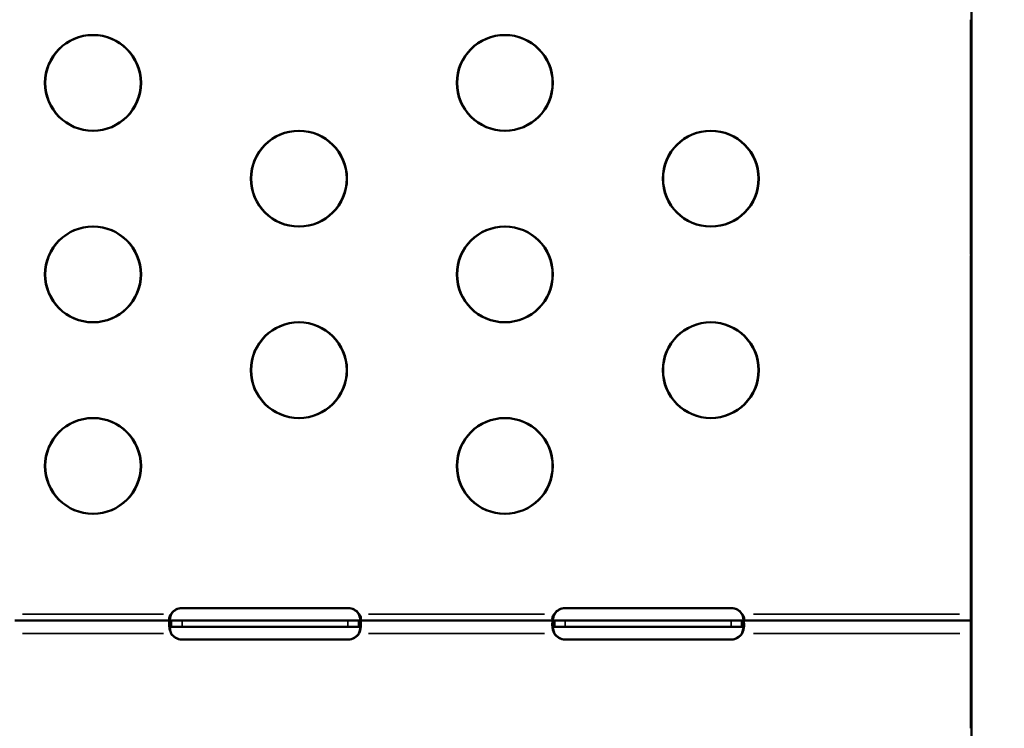
# Model space of a CAD drawing. Units: millimetres. Extents: x 0 to 32952, y 0 to 30992.
# Drawn here: x 13729 to 14037, y 18247 to 18469 of the extents above; entities that cross this region are included whole.
import ezdxf

# ---------------------------------------------------------------- set-up
doc = ezdxf.new("R2010")
doc.units = ezdxf.units.MM
doc.layers.add('MD_Visible', color=7, linetype='Continuous', lineweight=50)
doc.layers.add('MD_Visible Narrow', color=7, linetype='Continuous', lineweight=35)
doc.dimstyles.new('OLCU', dxfattribs={"dimtxt": 300, "dimasz": 150, "dimexe": 0.18, "dimexo": 0.0625, "dimgap": 80, "dimtad": 1, "dimdec": 0, "dimlfac": 0.1, "dimrnd": 5, "dimzin": 0, "dimdsep": 46, "dimtxsty": 'Standard', "dimcen": 0.09, "dimse1": 1, "dimse2": 1, "dimadec": 0, "dimazin": 0, "dimtfac": 1, "dimtdec": 0, "dimtofl": 0, "dimtmove": 0, "dimatfit": 3, "dimfxl": 1, "dimtolj": 1, "dimtzin": 0, "dimarcsym": 0})

# ---------------------------------------------------------------- blocks, each defined once
blk = doc.blocks.new('CustomObjectsInViewport8_0')
at = {"layer": 'MD_Visible'}
for p, q in [((14026.63, 18105.38), (14026.63, 18932.67)), ((14026.47, 18469.48), (14026.47, 18401.5)), ((14026.47, 18403.68), (14026.47, 18404.68)), ((14026.47, 18403.68), (14026.47, 18403.68)), ((14026.47, 18403.08), (14026.47, 18395.96)), ((14026.63, 18401.5), (14026.47, 18401.5)), ((14026.56, 18403.08), (14026.56, 18396.69)), ((14026.56, 18402.36), (14026.56, 18402.36)), ((14026.63, 18401.5), (14026.56, 18401.5)), ((14026.47, 18395.48), (14026.47, 18327.5)), ((14026.47, 18374.68), (14026.47, 18375.67)), ((14026.47, 18375.67), (14026.47, 18375.67)), ((14026.47, 18327.5), (14026.47, 18321.48)), ((14026.63, 18327.5), (14026.47, 18327.5)), ((14026.56, 18328.36), (14026.56, 18328.36)), ((14026.56, 18327.5), (14026.56, 18321.8)), ((14026.63, 18327.5), (14026.56, 18327.5)), ((14026.47, 18321.48), (14026.47, 18281.23)), ((13831.36, 18285.15), (13779.36, 18285.15)), ((13779.45, 18285.15), (13831.45, 18285.15)), ((13951.36, 18285.15), (13899.36, 18285.15)), ((13899.45, 18285.15), (13951.45, 18285.15)), ((13775.95, 18281.23), (13727, 18281.23)), ((13727.08, 18281.23), (13776.03, 18281.23)), ((13776.03, 18281.23), (13776.03, 18279.88)), ((13776.14, 18281.23), (13779.45, 18281.23)), ((13831.36, 18281.23), (13779.45, 18281.23)), ((13779.45, 18281.23), (13831.36, 18281.23)), ((13834.68, 18281.23), (13831.36, 18281.23)), ((13895.95, 18281.23), (13834.78, 18281.23)), ((13834.78, 18281.23), (13834.78, 18279.87)), ((13834.86, 18281.23), (13896.03, 18281.23)), ((13896.03, 18281.23), (13896.03, 18279.88)), ((13896.14, 18281.23), (13899.45, 18281.23)), ((13951.36, 18281.23), (13899.45, 18281.23)), ((13899.45, 18281.23), (13951.36, 18281.23)), ((13954.68, 18281.23), (13951.36, 18281.23)), ((14026.47, 18281.23), (13954.78, 18281.23)), ((13954.78, 18281.23), (13954.78, 18279.86)), ((13954.86, 18281.23), (14026.55, 18281.23)), ((14026.47, 18281.23), (14026.47, 18277.23)), ((14026.56, 18281.23), (14026.56, 18277.23)), ((13776.03, 18279.88), (13776.03, 18279.23)), ((13779.45, 18279.23), (13776.14, 18279.23)), ((13779.45, 18279.23), (13831.36, 18279.23)), ((13831.36, 18279.23), (13779.45, 18279.23)), ((13831.36, 18279.23), (13834.68, 18279.23)), ((13834.78, 18279.87), (13834.78, 18279.23)), ((13896.03, 18279.88), (13896.03, 18279.23)), ((13899.45, 18279.23), (13896.14, 18279.23)), ((13899.45, 18279.23), (13951.36, 18279.23)), ((13951.36, 18279.23), (13899.45, 18279.23)), ((13951.36, 18279.23), (13954.68, 18279.23)), ((13954.78, 18279.86), (13954.78, 18279.23)), ((13779.36, 18275.31), (13831.36, 18275.31)), ((13831.45, 18275.31), (13779.45, 18275.31)), ((13899.36, 18275.31), (13951.36, 18275.31)), ((13951.45, 18275.31), (13899.45, 18275.31)), ((14026.47, 18275.57), (14026.47, 18277.23)), ((14026.47, 18275.57), (14026.47, 18253.51)), ((14026.56, 18277.23), (14026.56, 18276.89)), ((14026.47, 18253.51), (14026.47, 18247.48)), ((14026.63, 18253.51), (14026.47, 18253.51)), ((14026.56, 18254.36), (14026.56, 18254.36)), ((14026.56, 18253.51), (14026.56, 18247.81)), ((14026.63, 18253.51), (14026.56, 18253.51))]:
    blk.add_line(p, q, dxfattribs=at)
for centre in [(13751.47, 18449.68), (13880.47, 18449.68), (13815.97, 18419.68), (13944.97, 18419.68), (13751.47, 18389.68), (13880.47, 18389.68), (13815.97, 18359.68), (13944.97, 18359.68), (13751.47, 18329.68), (13880.47, 18329.68)]:
    blk.add_circle(centre, 15, dxfattribs=at)
at = {"layer": 'MD_Visible', "extrusion": (0, 0, -1)}
for centre in [(-13751.56, 18449.68), (-13880.56, 18449.68), (-13816.06, 18419.68), (-13945.06, 18419.68), (-13751.56, 18389.68), (-13880.56, 18389.68), (-13816.06, 18359.68), (-13945.06, 18359.68), (-13751.56, 18329.68), (-13880.56, 18329.68)]:
    blk.add_circle(centre, 15, dxfattribs=at)
at = {"layer": 'MD_Visible'}
for centre, start, end in [((13779.36, 18281.15), 90, 145.8789), ((13831.36, 18281.15), 34.1211, 90), ((13899.36, 18281.15), 90, 145.8789), ((13951.36, 18281.15), 34.1211, 90), ((13779.36, 18279.31), 211.3542, 270), ((13831.36, 18279.31), 270, 328.6458), ((13899.36, 18279.31), 211.3542, 270), ((13951.36, 18279.31), 270, 328.6458)]:
    blk.add_arc(centre, 4, start, end, dxfattribs=at)
at = {"layer": 'MD_Visible', "extrusion": (0, 0, -1)}
for centre, start, end in [((-13779.45, 18281.15), 34.1211, 90), ((-13831.45, 18281.15), 90, 145.8789), ((-13899.45, 18281.15), 34.1211, 90), ((-13951.45, 18281.15), 90, 145.8789), ((-13779.45, 18279.31), 270, 328.6458), ((-13831.45, 18279.31), 211.3542, 270), ((-13899.45, 18279.31), 270, 328.6458), ((-13951.45, 18279.31), 211.3542, 270)]:
    blk.add_arc(centre, 4, start, end, dxfattribs=at)
at = {"layer": 'MD_Visible'}
for points in [[(14026.63, 18402.67), (14026.53, 18402.32), (14026.47, 18401.92), (14026.47, 18401.5)], [(14026.63, 18402.33), (14026.58, 18402.07), (14026.56, 18401.79), (14026.56, 18401.5)], [(14026.47, 18395.48), (14026.47, 18395.62), (14026.53, 18395.78), (14026.63, 18395.94)], [(14026.63, 18328.67), (14026.53, 18328.32), (14026.47, 18327.93), (14026.47, 18327.5)], [(14026.63, 18328.33), (14026.58, 18328.07), (14026.56, 18327.79), (14026.56, 18327.5)], [(14026.47, 18321.48), (14026.47, 18321.62), (14026.53, 18321.78), (14026.63, 18321.94)], [(14026.63, 18254.68), (14026.53, 18254.32), (14026.47, 18253.93), (14026.47, 18253.51)], [(14026.63, 18254.33), (14026.58, 18254.07), (14026.56, 18253.8), (14026.56, 18253.51)], [(14026.47, 18247.48), (14026.47, 18247.62), (14026.53, 18247.78), (14026.63, 18247.95)]]:
    blk.add_open_spline(points, degree=3, dxfattribs=at)
for points, knots in [([(13775.95, 18281.23), (13775.88, 18281.23), (13775.79, 18281.22), (13775.56, 18281.08), (13775.47, 18280.91), (13775.36, 18280.42), (13775.35, 18280.1), (13775.4, 18279.4), (13775.44, 18279.03), (13775.56, 18278.46), (13775.61, 18278.27), (13775.72, 18277.87), (13775.78, 18277.68), (13775.85, 18277.48)], [0, 0, 0, 0, 0.0535659, 0.0535659, 0.1365733, 0.1365733, 0.2173066, 0.2173066, 0.287387, 0.287387, 0.3224501, 0.3224501, 0.3576137, 0.3576137, 0.3576137, 0.3576137]), ([(13775.95, 18283.23), (13775.89, 18283.16), (13775.81, 18283.05), (13775.6, 18282.72), (13775.51, 18282.51), (13775.39, 18282.14), (13775.37, 18281.97), (13775.36, 18281.69), (13775.39, 18281.57), (13775.47, 18281.4), (13775.53, 18281.35), (13775.69, 18281.26), (13775.79, 18281.24), (13775.85, 18281.24)], [0, 0, 0, 0, 0.0268129, 0.0268129, 0.0640411, 0.0640411, 0.0971592, 0.0971592, 0.129102, 0.129102, 0.1546406, 0.1546406, 0.1892724, 0.1892724, 0.1892724, 0.1892724]), ([(13775.94, 18281.24), (13775.89, 18281.24), (13775.81, 18281.25), (13775.63, 18281.32), (13775.55, 18281.4), (13775.46, 18281.61), (13775.44, 18281.73), (13775.46, 18282.03), (13775.49, 18282.19), (13775.6, 18282.51), (13775.66, 18282.65), (13775.84, 18282.99), (13775.96, 18283.14), (13776.03, 18283.23)], [0, 0, 0, 0, 0.0270043, 0.0270043, 0.0658795, 0.0658795, 0.1010549, 0.1010549, 0.1357041, 0.1357041, 0.1643652, 0.1643652, 0.203646, 0.203646, 0.203646, 0.203646]), ([(13775.94, 18277.48), (13775.88, 18277.64), (13775.8, 18277.88), (13775.6, 18278.65), (13775.52, 18279.09), (13775.44, 18279.89), (13775.44, 18280.23), (13775.51, 18280.75), (13775.57, 18280.93), (13775.71, 18281.11), (13775.76, 18281.16), (13775.9, 18281.22), (13775.98, 18281.23), (13776.03, 18281.23)], [0, 0, 0, 0, 0.0505626, 0.0505626, 0.1272541, 0.1272541, 0.2021559, 0.2021559, 0.2677919, 0.2677919, 0.3006653, 0.3006653, 0.3417398, 0.3417398, 0.3417398, 0.3417398]), ([(13776.03, 18283.23), (13775.97, 18283.07), (13775.87, 18282.82), (13775.68, 18282.15), (13775.6, 18281.79), (13775.54, 18281.44)], [0, 0, 0, 0, 0.0535652, 0.0535652, 0.1191647, 0.1191647, 0.1191647, 0.1191647]), ([(13775.85, 18281.24), (13775.87, 18281.23), (13775.88, 18281.23), (13775.92, 18281.23), (13775.93, 18281.23), (13775.95, 18281.23)], [0, 0, 0, 0, 0.00809385, 0.00809385, 0.01630705, 0.01630705, 0.01630705, 0.01630705]), ([(13776.03, 18281.23), (13776.02, 18281.23), (13776, 18281.23), (13775.97, 18281.23), (13775.95, 18281.23), (13775.94, 18281.24)], [0, 0, 0, 0, 0.00828243, 0.00828243, 0.01644165, 0.01644165, 0.01644165, 0.01644165]), ([(13776.05, 18283.39), (13776.02, 18283.35), (13776, 18283.31), (13775.97, 18283.27), (13775.96, 18283.26), (13775.96, 18283.24), (13775.95, 18283.23)], [0.194136723, 0.194136723, 0.194136723, 0.194136723, 0.201363067, 0.201363067, 0.201363067, 0.203379682, 0.203379682, 0.203379682, 0.203379682]), ([(13776.03, 18283.23), (13776.04, 18283.24), (13776.05, 18283.26), (13776.05, 18283.27), (13776.08, 18283.31), (13776.11, 18283.35), (13776.14, 18283.39)], [0, 0, 0, 0, 0.002016615, 0.002016615, 0.002016615, 0.009242958, 0.009242958, 0.009242958, 0.009242958]), ([(13776.03, 18281.23), (13776.04, 18281.23), (13776.05, 18281.23), (13776.05, 18281.23), (13776.08, 18281.23), (13776.11, 18281.23), (13776.14, 18281.23)], [0, 0, 0, 0, 0.002016615, 0.002016615, 0.002016615, 0.009242958, 0.009242958, 0.009242958, 0.009242958]), ([(13834.78, 18283.23), (13834.77, 18283.24), (13834.76, 18283.26), (13834.76, 18283.27), (13834.73, 18283.32), (13834.7, 18283.36), (13834.68, 18283.39)], [0, 0, 0, 0, 0.00272507, 0.00272507, 0.00272507, 0.01390078, 0.01390078, 0.01390078, 0.01390078]), ([(13834.78, 18281.23), (13834.77, 18281.23), (13834.76, 18281.23), (13834.76, 18281.23), (13834.73, 18281.23), (13834.7, 18281.23), (13834.68, 18281.23)], [0, 0, 0, 0, 0.00272507, 0.00272507, 0.00272507, 0.01390078, 0.01390078, 0.01390078, 0.01390078]), ([(13834.76, 18283.39), (13834.78, 18283.36), (13834.81, 18283.32), (13834.84, 18283.27), (13834.85, 18283.26), (13834.86, 18283.24), (13834.86, 18283.23)], [0.20586205, 0.20586205, 0.20586205, 0.20586205, 0.21703775, 0.21703775, 0.21703775, 0.21976283, 0.21976283, 0.21976283, 0.21976283]), ([(13834.78, 18283.23), (13834.85, 18283.07), (13834.94, 18282.82), (13835.14, 18282.15), (13835.22, 18281.79), (13835.27, 18281.44)], [0, 0, 0, 0, 0.0534386, 0.0534386, 0.1189237, 0.1189237, 0.1189237, 0.1189237]), ([(13834.87, 18281.24), (13834.93, 18281.24), (13835, 18281.25), (13835.18, 18281.32), (13835.26, 18281.4), (13835.35, 18281.61), (13835.37, 18281.73), (13835.35, 18282.03), (13835.32, 18282.19), (13835.21, 18282.51), (13835.15, 18282.65), (13834.97, 18282.99), (13834.85, 18283.14), (13834.78, 18283.23)], [0, 0, 0, 0, 0.0282143, 0.0282143, 0.0694124, 0.0694124, 0.1066851, 0.1066851, 0.143397, 0.143397, 0.1737376, 0.1737376, 0.2149915, 0.2149915, 0.2149915, 0.2149915]), ([(13834.78, 18281.23), (13834.8, 18281.23), (13834.81, 18281.23), (13834.84, 18281.23), (13834.86, 18281.23), (13834.87, 18281.24)], [0, 0, 0, 0, 0.00826876, 0.00826876, 0.01641571, 0.01641571, 0.01641571, 0.01641571]), ([(13834.87, 18277.48), (13834.93, 18277.64), (13835.02, 18277.89), (13835.21, 18278.64), (13835.29, 18279.09), (13835.37, 18279.89), (13835.37, 18280.23), (13835.31, 18280.74), (13835.25, 18280.93), (13835.11, 18281.11), (13835.05, 18281.16), (13834.93, 18281.22), (13834.86, 18281.23), (13834.78, 18281.23)], [0, 0, 0, 0, 0.0533199, 0.0533199, 0.1373341, 0.1373341, 0.2193216, 0.2193216, 0.2913265, 0.2913265, 0.3273758, 0.3273758, 0.3635662, 0.3635662, 0.3635662, 0.3635662]), ([(13834.86, 18283.23), (13834.92, 18283.16), (13835.01, 18283.05), (13835.21, 18282.71), (13835.3, 18282.51), (13835.42, 18282.14), (13835.45, 18281.97), (13835.45, 18281.69), (13835.43, 18281.57), (13835.34, 18281.4), (13835.28, 18281.35), (13835.13, 18281.26), (13835.03, 18281.24), (13834.96, 18281.24)], [0, 0, 0, 0, 0.0281753, 0.0281753, 0.0681481, 0.0681481, 0.1037198, 0.1037198, 0.1380313, 0.1380313, 0.1654628, 0.1654628, 0.2011634, 0.2011634, 0.2011634, 0.2011634]), ([(13834.96, 18281.24), (13834.94, 18281.23), (13834.93, 18281.23), (13834.9, 18281.23), (13834.88, 18281.23), (13834.86, 18281.23)], [0, 0, 0, 0, 0.00810818, 0.00810818, 0.01633541, 0.01633541, 0.01633541, 0.01633541]), ([(13834.86, 18281.23), (13834.93, 18281.23), (13835.02, 18281.22), (13835.25, 18281.08), (13835.34, 18280.91), (13835.45, 18280.42), (13835.46, 18280.1), (13835.42, 18279.4), (13835.37, 18279.03), (13835.25, 18278.46), (13835.2, 18278.27), (13835.09, 18277.87), (13835.03, 18277.67), (13834.96, 18277.48)], [0, 0, 0, 0, 0.0533018, 0.0533018, 0.1358498, 0.1358498, 0.2161153, 0.2161153, 0.2857784, 0.2857784, 0.3206159, 0.3206159, 0.3557092, 0.3557092, 0.3557092, 0.3557092]), ([(13895.95, 18281.23), (13895.88, 18281.23), (13895.79, 18281.22), (13895.56, 18281.08), (13895.47, 18280.91), (13895.36, 18280.42), (13895.35, 18280.1), (13895.4, 18279.4), (13895.44, 18279.03), (13895.56, 18278.46), (13895.61, 18278.27), (13895.72, 18277.87), (13895.78, 18277.67), (13895.85, 18277.48)], [0, 0, 0, 0, 0.0533018, 0.0533018, 0.1358498, 0.1358498, 0.2161153, 0.2161153, 0.2857784, 0.2857784, 0.3206159, 0.3206159, 0.3557092, 0.3557092, 0.3557092, 0.3557092]), ([(13895.95, 18283.23), (13895.89, 18283.16), (13895.81, 18283.05), (13895.6, 18282.71), (13895.51, 18282.51), (13895.39, 18282.14), (13895.37, 18281.97), (13895.36, 18281.69), (13895.39, 18281.57), (13895.47, 18281.4), (13895.53, 18281.35), (13895.68, 18281.26), (13895.78, 18281.24), (13895.85, 18281.24)], [0, 0, 0, 0, 0.0281753, 0.0281753, 0.0681481, 0.0681481, 0.1037198, 0.1037198, 0.1380313, 0.1380313, 0.1654628, 0.1654628, 0.2011634, 0.2011634, 0.2011634, 0.2011634]), ([(13895.94, 18281.24), (13895.88, 18281.24), (13895.81, 18281.25), (13895.63, 18281.32), (13895.55, 18281.4), (13895.46, 18281.61), (13895.44, 18281.73), (13895.46, 18282.03), (13895.49, 18282.19), (13895.6, 18282.51), (13895.66, 18282.65), (13895.84, 18282.99), (13895.96, 18283.14), (13896.03, 18283.23)], [0, 0, 0, 0, 0.0282143, 0.0282143, 0.0694124, 0.0694124, 0.1066851, 0.1066851, 0.143397, 0.143397, 0.1737376, 0.1737376, 0.2149915, 0.2149915, 0.2149915, 0.2149915]), ([(13895.94, 18277.48), (13895.88, 18277.64), (13895.8, 18277.89), (13895.6, 18278.64), (13895.52, 18279.09), (13895.44, 18279.89), (13895.44, 18280.23), (13895.51, 18280.74), (13895.57, 18280.93), (13895.7, 18281.11), (13895.76, 18281.16), (13895.88, 18281.22), (13895.95, 18281.23), (13896.03, 18281.23)], [0, 0, 0, 0, 0.0533199, 0.0533199, 0.1373341, 0.1373341, 0.2193216, 0.2193216, 0.2913265, 0.2913265, 0.3273758, 0.3273758, 0.3635662, 0.3635662, 0.3635662, 0.3635662]), ([(13896.03, 18283.23), (13895.97, 18283.07), (13895.87, 18282.82), (13895.68, 18282.15), (13895.6, 18281.79), (13895.54, 18281.44)], [0, 0, 0, 0, 0.0534386, 0.0534386, 0.1189237, 0.1189237, 0.1189237, 0.1189237]), ([(13895.85, 18281.24), (13895.87, 18281.23), (13895.88, 18281.23), (13895.92, 18281.23), (13895.93, 18281.23), (13895.95, 18281.23)], [0, 0, 0, 0, 0.00810818, 0.00810818, 0.01633541, 0.01633541, 0.01633541, 0.01633541]), ([(13896.03, 18281.23), (13896.02, 18281.23), (13896, 18281.23), (13895.97, 18281.23), (13895.95, 18281.23), (13895.94, 18281.24)], [0, 0, 0, 0, 0.00828243, 0.00828243, 0.01644165, 0.01644165, 0.01644165, 0.01644165]), ([(13896.05, 18283.39), (13896.03, 18283.36), (13896, 18283.32), (13895.97, 18283.27), (13895.96, 18283.26), (13895.96, 18283.24), (13895.95, 18283.23)], [-0.01390078, -0.01390078, -0.01390078, -0.01390078, -0.00272507, -0.00272507, -0.00272507, 0, 0, 0, 0]), ([(13896.03, 18283.23), (13896.04, 18283.24), (13896.05, 18283.26), (13896.05, 18283.27), (13896.08, 18283.32), (13896.11, 18283.36), (13896.14, 18283.39)], [0, 0, 0, 0, 0.00272507, 0.00272507, 0.00272507, 0.01390078, 0.01390078, 0.01390078, 0.01390078]), ([(13896.03, 18281.23), (13896.04, 18281.23), (13896.05, 18281.23), (13896.05, 18281.23), (13896.08, 18281.23), (13896.11, 18281.23), (13896.14, 18281.23)], [0, 0, 0, 0, 0.00272507, 0.00272507, 0.00272507, 0.01390078, 0.01390078, 0.01390078, 0.01390078]), ([(13954.78, 18283.23), (13954.77, 18283.24), (13954.76, 18283.26), (13954.76, 18283.27), (13954.73, 18283.31), (13954.7, 18283.35), (13954.68, 18283.39)], [-0.203379682, -0.203379682, -0.203379682, -0.203379682, -0.201363067, -0.201363067, -0.201363067, -0.194136723, -0.194136723, -0.194136723, -0.194136723]), ([(13954.78, 18281.23), (13954.77, 18281.23), (13954.76, 18281.23), (13954.76, 18281.23), (13954.73, 18281.23), (13954.7, 18281.23), (13954.68, 18281.23)], [-0.203379682, -0.203379682, -0.203379682, -0.203379682, -0.201363067, -0.201363067, -0.201363067, -0.194136723, -0.194136723, -0.194136723, -0.194136723]), ([(13954.76, 18283.39), (13954.79, 18283.35), (13954.82, 18283.31), (13954.84, 18283.27), (13954.85, 18283.26), (13954.86, 18283.24), (13954.86, 18283.23)], [0.194136723, 0.194136723, 0.194136723, 0.194136723, 0.201363067, 0.201363067, 0.201363067, 0.203379682, 0.203379682, 0.203379682, 0.203379682]), ([(13954.87, 18281.24), (13954.93, 18281.24), (13955, 18281.25), (13955.18, 18281.32), (13955.26, 18281.4), (13955.35, 18281.61), (13955.37, 18281.73), (13955.35, 18282.03), (13955.32, 18282.19), (13955.22, 18282.51), (13955.15, 18282.65), (13954.97, 18282.99), (13954.85, 18283.14), (13954.78, 18283.23)], [0, 0, 0, 0, 0.0270043, 0.0270043, 0.0658795, 0.0658795, 0.1010549, 0.1010549, 0.1357041, 0.1357041, 0.1643652, 0.1643652, 0.203646, 0.203646, 0.203646, 0.203646]), ([(13954.78, 18283.23), (13954.85, 18283.07), (13954.94, 18282.82), (13955.14, 18282.15), (13955.22, 18281.79), (13955.27, 18281.44)], [0, 0, 0, 0, 0.0535652, 0.0535652, 0.1191647, 0.1191647, 0.1191647, 0.1191647]), ([(13954.78, 18281.23), (13954.8, 18281.23), (13954.81, 18281.23), (13954.84, 18281.23), (13954.86, 18281.23), (13954.87, 18281.24)], [0, 0, 0, 0, 0.00828243, 0.00828243, 0.01644165, 0.01644165, 0.01644165, 0.01644165]), ([(13954.87, 18277.48), (13954.93, 18277.64), (13955.01, 18277.88), (13955.22, 18278.65), (13955.29, 18279.09), (13955.37, 18279.89), (13955.37, 18280.23), (13955.3, 18280.75), (13955.24, 18280.93), (13955.11, 18281.11), (13955.05, 18281.16), (13954.91, 18281.22), (13954.84, 18281.23), (13954.78, 18281.23)], [0, 0, 0, 0, 0.0505626, 0.0505626, 0.1272541, 0.1272541, 0.2021559, 0.2021559, 0.2677919, 0.2677919, 0.3006653, 0.3006653, 0.3417398, 0.3417398, 0.3417398, 0.3417398]), ([(13954.86, 18283.23), (13954.92, 18283.16), (13955, 18283.05), (13955.21, 18282.72), (13955.3, 18282.51), (13955.42, 18282.14), (13955.45, 18281.97), (13955.45, 18281.69), (13955.43, 18281.57), (13955.34, 18281.4), (13955.28, 18281.35), (13955.12, 18281.26), (13955.02, 18281.24), (13954.96, 18281.24)], [0, 0, 0, 0, 0.0268129, 0.0268129, 0.0640411, 0.0640411, 0.0971592, 0.0971592, 0.129102, 0.129102, 0.1546406, 0.1546406, 0.1892724, 0.1892724, 0.1892724, 0.1892724]), ([(13954.96, 18281.24), (13954.94, 18281.23), (13954.93, 18281.23), (13954.9, 18281.23), (13954.88, 18281.23), (13954.86, 18281.23)], [0, 0, 0, 0, 0.008094, 0.008094, 0.01630738, 0.01630738, 0.01630738, 0.01630738]), ([(13954.86, 18281.23), (13954.93, 18281.23), (13955.02, 18281.22), (13955.25, 18281.08), (13955.34, 18280.91), (13955.45, 18280.42), (13955.46, 18280.1), (13955.42, 18279.4), (13955.37, 18279.03), (13955.25, 18278.46), (13955.2, 18278.27), (13955.09, 18277.87), (13955.03, 18277.68), (13954.96, 18277.48)], [0, 0, 0, 0, 0.0535659, 0.0535659, 0.1365733, 0.1365733, 0.2173066, 0.2173066, 0.287387, 0.287387, 0.32245, 0.32245, 0.3576137, 0.3576137, 0.3576137, 0.3576137]), ([(13776.03, 18279.23), (13775.97, 18279.23), (13775.89, 18279.23), (13775.69, 18279.18), (13775.6, 18279.12), (13775.54, 18279.02)], [0, 0, 0, 0, 0.0285174, 0.0285174, 0.06767141, 0.06767141, 0.06767141, 0.06767141]), ([(13775.85, 18277.48), (13775.87, 18277.43), (13775.88, 18277.39), (13775.92, 18277.31), (13775.93, 18277.27), (13775.95, 18277.23)], [0, 0, 0, 0, 0.01354515, 0.01354515, 0.02710549, 0.02710549, 0.02710549, 0.02710549]), ([(13776.03, 18277.23), (13776.02, 18277.27), (13776, 18277.31), (13775.97, 18277.39), (13775.95, 18277.43), (13775.94, 18277.48)], [0, 0, 0, 0, 0.01366206, 0.01366206, 0.02730805, 0.02730805, 0.02730805, 0.02730805]), ([(13776.14, 18279.23), (13776.11, 18279.23), (13776.08, 18279.23), (13776.05, 18279.23), (13776.05, 18279.23), (13776.04, 18279.23), (13776.03, 18279.23)], [-0.009242958, -0.009242958, -0.009242958, -0.009242958, -0.002016615, -0.002016615, -0.002016615, 0, 0, 0, 0]), ([(13834.68, 18279.23), (13834.7, 18279.23), (13834.73, 18279.23), (13834.76, 18279.23), (13834.76, 18279.23), (13834.77, 18279.23), (13834.78, 18279.23)], [-0.01390078, -0.01390078, -0.01390078, -0.01390078, -0.00272507, -0.00272507, -0.00272507, 0, 0, 0, 0]), ([(13834.78, 18279.23), (13834.84, 18279.23), (13834.92, 18279.23), (13835.12, 18279.18), (13835.21, 18279.12), (13835.27, 18279.02)], [0, 0, 0, 0, 0.02842469, 0.02842469, 0.06735993, 0.06735993, 0.06735993, 0.06735993]), ([(13834.78, 18277.23), (13834.8, 18277.27), (13834.81, 18277.31), (13834.84, 18277.39), (13834.86, 18277.43), (13834.87, 18277.48)], [0, 0, 0, 0, 0.01365801, 0.01365801, 0.0273022, 0.0273022, 0.0273022, 0.0273022]), ([(13834.96, 18277.48), (13834.94, 18277.43), (13834.93, 18277.39), (13834.9, 18277.31), (13834.88, 18277.27), (13834.86, 18277.23)], [0, 0, 0, 0, 0.01355032, 0.01355032, 0.02711405, 0.02711405, 0.02711405, 0.02711405]), ([(13896.03, 18279.23), (13895.97, 18279.23), (13895.89, 18279.23), (13895.69, 18279.18), (13895.6, 18279.12), (13895.54, 18279.02)], [0, 0, 0, 0, 0.02842469, 0.02842469, 0.06735993, 0.06735993, 0.06735993, 0.06735993]), ([(13895.85, 18277.48), (13895.87, 18277.43), (13895.88, 18277.39), (13895.92, 18277.31), (13895.93, 18277.27), (13895.95, 18277.23)], [0, 0, 0, 0, 0.01355032, 0.01355032, 0.02711405, 0.02711405, 0.02711405, 0.02711405]), ([(13896.03, 18277.23), (13896.02, 18277.27), (13896, 18277.31), (13895.97, 18277.39), (13895.95, 18277.43), (13895.94, 18277.48)], [0, 0, 0, 0, 0.01366206, 0.01366206, 0.02730805, 0.02730805, 0.02730805, 0.02730805]), ([(13896.14, 18279.23), (13896.11, 18279.23), (13896.08, 18279.23), (13896.05, 18279.23), (13896.05, 18279.23), (13896.04, 18279.23), (13896.03, 18279.23)], [-0.01390078, -0.01390078, -0.01390078, -0.01390078, -0.00272507, -0.00272507, -0.00272507, 0, 0, 0, 0]), ([(13954.68, 18279.23), (13954.7, 18279.23), (13954.73, 18279.23), (13954.76, 18279.23), (13954.76, 18279.23), (13954.77, 18279.23), (13954.78, 18279.23)], [0.194136723, 0.194136723, 0.194136723, 0.194136723, 0.201363067, 0.201363067, 0.201363067, 0.203379682, 0.203379682, 0.203379682, 0.203379682]), ([(13954.78, 18279.23), (13954.84, 18279.23), (13954.92, 18279.23), (13955.12, 18279.18), (13955.21, 18279.12), (13955.27, 18279.02)], [0, 0, 0, 0, 0.02851741, 0.02851741, 0.06767142, 0.06767142, 0.06767142, 0.06767142]), ([(13954.78, 18277.23), (13954.8, 18277.27), (13954.81, 18277.31), (13954.84, 18277.39), (13954.86, 18277.43), (13954.87, 18277.48)], [0, 0, 0, 0, 0.01366206, 0.01366206, 0.02730805, 0.02730805, 0.02730805, 0.02730805]), ([(13954.96, 18277.48), (13954.94, 18277.43), (13954.93, 18277.39), (13954.9, 18277.31), (13954.88, 18277.27), (13954.86, 18277.23)], [0, 0, 0, 0, 0.01354523, 0.01354523, 0.02710565, 0.02710565, 0.02710565, 0.02710565])]:
    blk.add_open_spline(points, degree=3, knots=knots, dxfattribs=at)
at = {"layer": 'MD_Visible Narrow'}
for p, q in [((13773.5, 18283.23), (13729.44, 18283.23)), ((13729.53, 18283.23), (13773.58, 18283.23)), ((13776.14, 18281.13), (13776.14, 18279.33)), ((13779.45, 18281.13), (13779.45, 18279.33)), ((13831.36, 18281.13), (13831.36, 18279.33)), ((13834.68, 18281.13), (13834.68, 18279.33)), ((13892.89, 18283.23), (13837.84, 18283.23)), ((13837.92, 18283.23), (13892.97, 18283.23)), ((13896.14, 18281.13), (13896.14, 18279.33)), ((13899.45, 18281.13), (13899.45, 18279.33)), ((13951.36, 18281.13), (13951.36, 18279.33)), ((13954.68, 18281.13), (13954.68, 18279.33)), ((14022.89, 18283.23), (13958.36, 18283.23)), ((13958.44, 18283.23), (14022.89, 18283.23)), ((13729.44, 18277.23), (13773.5, 18277.23)), ((13773.58, 18277.23), (13729.53, 18277.23)), ((13837.84, 18277.23), (13892.89, 18277.23)), ((13892.97, 18277.23), (13837.92, 18277.23)), ((13958.36, 18277.23), (14022.89, 18277.23)), ((14022.97, 18277.23), (13958.45, 18277.23))]:
    blk.add_line(p, q, dxfattribs=at)
blk = doc.blocks.new('*D9')
at = {"color": 0, "lineweight": -2, "transparency": 16777216}
blk.add_line((7287.86, 20580.04), (7287.86, 14527.72), dxfattribs=at)
at = {"color": 0, "transparency": 16777216}
for points in [[(7262.86, 20580.04), (7312.86, 20580.04), (7287.86, 20730.04)], [(7262.86, 14527.72), (7312.86, 14527.72), (7287.86, 14377.72)]]:
    blk.add_solid(points, dxfattribs=at)
at = {"layer": 'Defpoints', "color": 0, "transparency": 16777216}
for p in [(15689.66, 20730.04), (7287.86, 14377.72), (11010.06, 14377.72)]:
    blk.add_point(p, dxfattribs=at)
at = {"color": 0, "transparency": 16777216, "insert": (7057.86, 17553.88), "char_height": 300, "attachment_point": 5, "rotation": 90}
blk.add_mtext('\\A1;635', dxfattribs=at)
blk = doc.blocks.new('*D10')
at = {"color": 0, "lineweight": -2, "transparency": 16777216}
blk.add_line((7811.22, 21097.28), (19694.46, 21097.28), dxfattribs=at)
at = {"color": 0, "transparency": 16777216}
for points in [[(7811.22, 21122.28), (7811.22, 21072.28), (7661.22, 21097.28)], [(19694.46, 21122.28), (19694.46, 21072.28), (19844.46, 21097.28)]]:
    blk.add_solid(points, dxfattribs=at)
at = {"layer": 'Defpoints', "color": 0, "transparency": 16777216}
for p in [(19844.46, 21097.28), (7661.22, 17558.54), (19844.46, 17558.09)]:
    blk.add_point(p, dxfattribs=at)
at = {"color": 0, "transparency": 16777216, "insert": (13752.84, 21327.28), "char_height": 300, "attachment_point": 5}
blk.add_mtext('\\A1;1220', dxfattribs=at)

msp = doc.modelspace()

# ---------------------------------------------------------------- block references
at = {"layer": 'MD_Visible'}
msp.add_blockref('CustomObjectsInViewport8_0', (0, 0), dxfattribs=at)

# ---------------------------------------------------------------- dimensions: what is measured, and where the dimension line sits
dim = msp.add_linear_dim(base=(19844.46, 21097.28), p1=(7661.22, 17558.54), p2=(19844.46, 17558.09), dimstyle='OLCU')
dim.commit()
dim.dimension.update_dxf_attribs({"geometry": '*D10', "text_midpoint": (13752.84, 21327.28)})
dim = msp.add_linear_dim(base=(7287.86, 14377.72), p1=(15689.66, 20730.04), p2=(11010.06, 14377.72), angle=90, dimstyle='OLCU')
dim.commit()
dim.dimension.update_dxf_attribs({"geometry": '*D9', "text_midpoint": (7057.86, 17553.88)})

doc.saveas('drawing.dxf')
